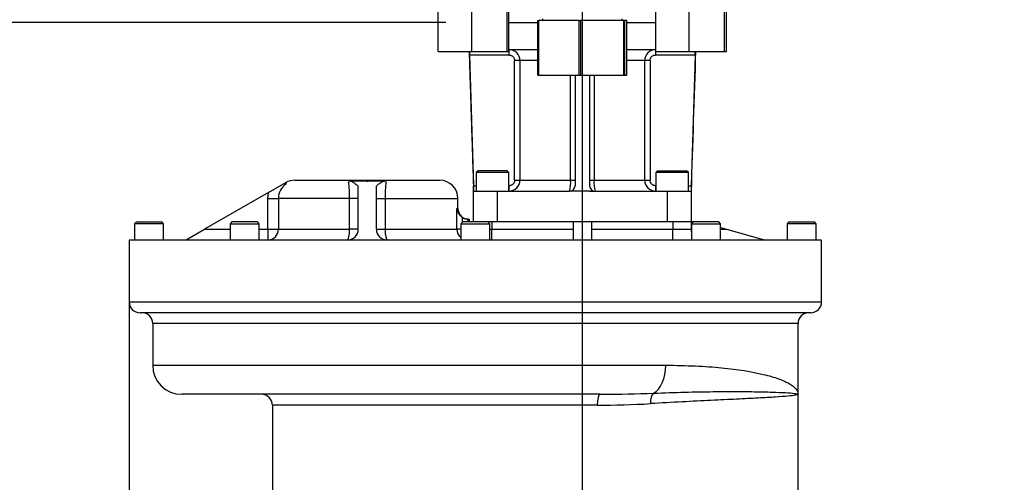
# Model space of a CAD drawing. Units: millimetres. Extents: x 0 to 594, y 0 to 420.
# Drawn here: x 72 to 139, y 181 to 213 of the extents above; entities that cross this region are included whole.
import ezdxf
from ezdxf import colors
from ezdxf.entities.mleader import LeaderData, LeaderLine
from ezdxf.enums import TextEntityAlignment as Align
from ezdxf.lldxf.tags import DXFTag
from ezdxf.math import Vec2, Vec3

# ---------------------------------------------------------------- set-up
doc = ezdxf.new("R2010")
doc.units = ezdxf.units.MM
for name, color, linetype in [('Default', 7, 'Continuous'), ('GB-IW10-SPURBOX_', 7, 'Continuous'), ('GB-IW10-SPURFLG_', 7, 'Continuous'), ('II0-55-ADPIMP4-S', 7, 'Continuous'), ('TSH-1', 7, 'Continuous')]:
    doc.layers.add(name, color=color, linetype=linetype)
doc.styles.add('SEACAD_Arial', font='arial.ttf')
tags = doc.linetypes.add('CENTER2', pattern=[28.575, 19.05, -3.175, 3.175, -3.175]).pattern_tags.tags
tags[10:11] = [DXFTag(74, 4), DXFTag(75, 0), DXFTag(340, '0'), DXFTag(46, 0.0), DXFTag(50, 0.0), DXFTag(44, 0.0), DXFTag(45, 0.0)]
tags[8:9] = [DXFTag(74, 4), DXFTag(75, 0), DXFTag(340, '0'), DXFTag(46, 0.0), DXFTag(50, 0.0), DXFTag(44, 0.0), DXFTag(45, 0.0)]
tags[6:7] = [DXFTag(74, 4), DXFTag(75, 0), DXFTag(340, '0'), DXFTag(46, 0.0), DXFTag(50, 0.0), DXFTag(44, 0.0), DXFTag(45, 0.0)]
tags[4:5] = [DXFTag(74, 4), DXFTag(75, 0), DXFTag(340, '0'), DXFTag(46, 0.0), DXFTag(50, 0.0), DXFTag(44, 0.0), DXFTag(45, 0.0)]
doc.dimstyles.new('ISO-InstDr', dxfattribs={"dimtxt": 3.2, "dimasz": 4.48, "dimexe": 1.6, "dimexo": 1.6, "dimgap": 0.8, "dimtad": 1, "dimdec": 0, "dimlfac": 8, "dimzin": 0, "dimdsep": 46, "dimtxsty": 'SEACAD_Arial', "dimblk1": '_SE_FILLED', "dimblk2": '_SE_FILLED', "dimsah": 1, "dimcen": 1.6, "dimadec": 0, "dimazin": 0, "dimtfac": 0.5, "dimtofl": 0, "dimtmove": 0, "dimatfit": 3, "dimfxl": 1, "dimtzin": 0, "dimarcsym": 0})

# ---------------------------------------------------------------- blocks, each defined once
blk = doc.blocks.new('SEANNOT_GROUP83')
at = {"layer": 'Default', "color": 7, "linetype": 'CENTER2'}
blk.add_line((110.328, 252.69), (110.328, 94.34), dxfattribs=at)
blk = doc.blocks.new('SE3')
at = {"layer": 'GB-IW10-SPURBOX_', "color": 7, "linetype": 'Continuous'}
for p, q in [((88.68, 201.301), (89.883, 201.988)), ((89.883, 201.988), (89.883, 201.893)), ((90.503, 202.153), (100.503, 202.153)), ((94.202, 202.04), (94.416, 202.099)), ((95.503, 202.099), (94.416, 202.099)), ((94.878, 198.778), (94.878, 201.677)), ((96.59, 202.099), (95.503, 202.099)), ((96.128, 198.778), (96.128, 201.695)), ((96.59, 202.099), (96.805, 202.04)), ((88.68, 201.301), (84.266, 198.778)), ((88.64, 200.903), (88.68, 201.301)), ((88.64, 198.778), (88.64, 200.903)), ((88.64, 200.903), (89.375, 200.903)), ((94.276, 200.903), (89.375, 200.903)), ((89.375, 200.903), (89.375, 198.778)), ((94.276, 198.778), (94.276, 200.903)), ((94.878, 200.903), (94.276, 200.903)), ((96.128, 200.903), (96.731, 200.903)), ((96.731, 200.903), (101.753, 200.903)), ((96.731, 200.903), (96.731, 198.778)), ((101.753, 200.215), (101.753, 200.903)), ((101.682, 198.778), (101.682, 200.215)), ((101.753, 200.215), (101.682, 200.215)), ((79.578, 199.278), (79.453, 199.153)), ((81.453, 199.153), (79.453, 199.153)), ((79.453, 199.153), (79.453, 198.028)), ((79.578, 199.278), (81.328, 199.278)), ((81.453, 199.153), (81.328, 199.278)), ((81.453, 198.028), (81.453, 199.153)), ((86.168, 199.278), (86.043, 199.153)), ((86.043, 199.153), (88.043, 199.153)), ((86.043, 199.153), (86.043, 198.028)), ((87.918, 199.278), (86.168, 199.278)), ((88.043, 199.153), (87.918, 199.278)), ((88.043, 198.028), (88.043, 199.153)), ((102.078, 199.278), (101.953, 199.153)), ((101.953, 199.153), (103.953, 199.153)), ((101.953, 199.153), (101.953, 198.028)), ((102.052, 199.595), (102.052, 199.252)), ((103.828, 199.278), (102.078, 199.278)), ((102.453, 199.278), (102.453, 199.466)), ((102.453, 199.466), (102.475, 199.465)), ((102.475, 199.465), (102.516, 199.465)), ((102.516, 199.465), (102.516, 199.278)), ((104.078, 199.278), (103.828, 199.278)), ((103.953, 199.153), (103.828, 199.278)), ((103.953, 198.028), (103.953, 199.153)), ((109.703, 199.278), (104.078, 199.278)), ((104.078, 199.278), (104.078, 198.778)), ((110.953, 199.278), (109.703, 199.278)), ((109.703, 199.278), (109.703, 198.028)), ((116.578, 199.278), (110.953, 199.278)), ((110.953, 199.278), (110.953, 198.028)), ((117.828, 199.278), (116.578, 199.278)), ((116.578, 199.278), (116.578, 198.778)), ((117.828, 199.278), (117.828, 198.778)), ((117.988, 199.278), (117.828, 199.278)), ((117.988, 199.278), (117.863, 199.153)), ((117.863, 199.153), (119.863, 199.153)), ((117.863, 199.153), (117.863, 198.028)), ((119.738, 199.278), (117.988, 199.278)), ((119.863, 199.153), (119.738, 199.278)), ((119.863, 198.028), (119.863, 199.153)), ((124.578, 199.278), (124.453, 199.153)), ((126.453, 199.153), (124.453, 199.153)), ((124.453, 199.153), (124.453, 198.028)), ((124.578, 199.278), (126.328, 199.278)), ((126.453, 199.153), (126.328, 199.278)), ((126.453, 198.028), (126.453, 199.153)), ((82.953, 198.028), (84.266, 198.778)), ((84.266, 198.778), (86.043, 198.778)), ((88.043, 198.778), (88.64, 198.778)), ((88.64, 198.778), (88.64, 198.028)), ((88.64, 198.778), (89.375, 198.778)), ((89.375, 198.778), (94.276, 198.778)), ((94.878, 198.778), (94.276, 198.778)), ((96.128, 198.778), (96.731, 198.778)), ((96.731, 198.778), (101.682, 198.778)), ((101.953, 198.778), (101.682, 198.778)), ((103.953, 198.778), (104.078, 198.778)), ((104.078, 198.778), (109.703, 198.778)), ((104.078, 198.028), (104.078, 198.778)), ((110.953, 198.778), (116.578, 198.778)), ((116.578, 198.778), (117.828, 198.778)), ((116.578, 198.028), (116.578, 198.778)), ((117.828, 198.778), (117.863, 198.778)), ((119.863, 198.895), (120.279, 198.778)), ((119.863, 198.778), (120.279, 198.778)), ((120.279, 198.778), (122.953, 198.028)), ((126.828, 198.028), (79.078, 198.028)), ((79.078, 198.028), (79.078, 193.778)), ((126.828, 193.778), (126.828, 198.028)), ((79.078, 193.778), (126.828, 193.778)), ((126.078, 193.028), (79.828, 193.028)), ((125.203, 192.278), (80.703, 192.278)), ((80.703, 192.278), (80.703, 189.403)), ((125.203, 187.403), (125.203, 192.278)), ((80.703, 189.403), (116.08, 189.403)), ((111.537, 187.403), (82.703, 187.403)), ((125.203, 173.903), (125.203, 187.403)), ((111.359, 186.653), (88.953, 186.653)), ((88.953, 186.653), (88.953, 173.278))]:
    blk.add_line(p, q, dxfattribs=at)
for centre, radius, start, end in [((90.604, 200.898), 1.229, 125.91084, 179.77377), ((90.503, 200.903), 1.25, 90, 119.72326), ((88.437, 201.094), 5.842, 358.12184, 9.32038), ((102.361, 201.108), 5.634, 170.4727, 182.08508), ((100.503, 200.903), 1.25, 0, 90), ((102.541, 200.307), 0.864, 186.11728, 235.58589), ((102.503, 200.215), 0.75, 180, 270), ((94.128, 198.778), 0.75, 270, 0), ((96.878, 198.778), 0.75, 180, 270), ((102.431, 198.778), 0.75, 179.98868, 229.72858), ((118.578, 198.778), 0.75, 180, 197.54828), ((79.828, 193.778), 0.75, 180, 270), ((126.078, 193.778), 0.75, 270, 0), ((79.953, 192.278), 0.75, 0, 90), ((125.953, 192.278), 0.75, 90, 180), ((82.703, 189.403), 2, 180, 270), ((88.203, 186.653), 0.75, 0, 90), ((111.546, 273.875), 86.472, 269.99393, 270.13197), ((111.546, 273.875), 86.472, 270.13197, 272.44017), ((111.352, 249.156), 62.504, 270.00701, 273.36578)]:
    blk.add_arc(centre, radius, start, end, dxfattribs=at)
for centre, major_axis, ratio, start_param, end_param in [((88.64, 198.778), (0, -0.75), 0.980518, 0, 1.570796), ((94.128, 198.778), (0, -0.75), 0.196429, 0, 1.570796), ((96.878, 198.778), (0, -0.75), 0.196429, 4.712389, 6.283185), ((114.9, 189.403), (0, -2), 0.589974, 0.280941, 1.570796), ((111.537, 186.653), (0, 0.75), 0.236203, 0, 1.570796), ((115.35, 186.761), (-0.042, 0.749), 0.437674, 0.251626, 1.546007)]:
    blk.add_ellipse(centre, major_axis=major_axis, ratio=ratio, start_param=start_param, end_param=end_param, dxfattribs=at)
for points, knots in [([(94.416, 202.099), (94.43, 202.08), (94.451, 202.063), (94.499, 202.028), (94.525, 202.011), (94.58, 201.977), (94.607, 201.96), (94.66, 201.926), (94.686, 201.909), (94.759, 201.858), (94.8, 201.823), (94.845, 201.77), (94.857, 201.751), (94.874, 201.714), (94.878, 201.696), (94.878, 201.677)], [0, 0, 0, 0, 0.125, 0.125, 0.25, 0.25, 0.375, 0.375, 0.5, 0.5, 0.75, 0.75, 0.875, 0.875, 1, 1, 1, 1]), ([(95.503, 202.099), (95.51, 202.099), (95.517, 202.099), (95.523, 202.098), (95.524, 202.098), (95.524, 202.098), (95.525, 202.098), (95.526, 202.098), (95.526, 202.098), (95.526, 202.098), (95.527, 202.098), (95.527, 202.098), (95.527, 202.098), (95.527, 202.098), (95.527, 202.098), (95.527, 202.097), (95.527, 202.097), (95.527, 202.097), (95.527, 202.097), (95.527, 202.097), (95.527, 202.097), (95.527, 202.097), (95.527, 202.097), (95.527, 202.097), (95.527, 202.097), (95.526, 202.097), (95.526, 202.097), (95.525, 202.097), (95.523, 202.096), (95.521, 202.096), (95.519, 202.096), (95.512, 202.095), (95.504, 202.095), (95.496, 202.095), (95.492, 202.095), (95.488, 202.096), (95.484, 202.096), (95.482, 202.096), (95.48, 202.096), (95.479, 202.096), (95.479, 202.097), (95.478, 202.097), (95.478, 202.097), (95.478, 202.097), (95.477, 202.097), (95.477, 202.097), (95.477, 202.097), (95.477, 202.097), (95.477, 202.097), (95.477, 202.097), (95.477, 202.097), (95.477, 202.097), (95.477, 202.097), (95.477, 202.097), (95.477, 202.097), (95.477, 202.098), (95.478, 202.098), (95.478, 202.098), (95.478, 202.098), (95.479, 202.098), (95.479, 202.098), (95.482, 202.098), (95.484, 202.099), (95.486, 202.099), (95.492, 202.099), (95.498, 202.099), (95.503, 202.099)], [0, 0, 0, 0, 0.182564, 0.182564, 0.182564, 0.207612, 0.207612, 0.207612, 0.220594, 0.220594, 0.220594, 0.22979, 0.22979, 0.22979, 0.235872, 0.235872, 0.235872, 0.242029, 0.242029, 0.242029, 0.247363, 0.247363, 0.247363, 0.256115, 0.256115, 0.256115, 0.273301, 0.273301, 0.273301, 0.33212, 0.33212, 0.33212, 0.550073, 0.550073, 0.550073, 0.657206, 0.657206, 0.657206, 0.711044, 0.711044, 0.711044, 0.721407, 0.721407, 0.721407, 0.731932, 0.731932, 0.731932, 0.737697, 0.737697, 0.737697, 0.743513, 0.743513, 0.743513, 0.748849, 0.748849, 0.748849, 0.758079, 0.758079, 0.758079, 0.776715, 0.776715, 0.776715, 0.842688, 0.842688, 0.842688, 1, 1, 1, 1]), ([(96.128, 201.695), (96.128, 201.731), (96.146, 201.766), (96.189, 201.819), (96.207, 201.836), (96.247, 201.87), (96.269, 201.887), (96.341, 201.936), (96.395, 201.969), (96.476, 202.017), (96.503, 202.033), (96.552, 202.065), (96.574, 202.082), (96.59, 202.099)], [0, 0, 0, 0, 0.25, 0.25, 0.375, 0.375, 0.5, 0.5, 0.75, 0.75, 0.875, 0.875, 1, 1, 1, 1]), ([(102.453, 199.466), (102.382, 199.468), (102.312, 199.48), (102.21, 199.513), (102.176, 199.526), (102.112, 199.557), (102.082, 199.575), (102.052, 199.595)], [0, 0, 0, 0, 0.5, 0.5, 0.75, 0.75, 1, 1, 1, 1]), ([(116.08, 189.403), (116.793, 189.403), (117.47, 189.387), (118.756, 189.327), (119.367, 189.284), (121.061, 189.119), (122.019, 188.966), (123.003, 188.732), (123.19, 188.683), (123.538, 188.582), (123.699, 188.53), (124.146, 188.369), (124.395, 188.257), (124.795, 188.024), (124.947, 187.903), (125.152, 187.656), (125.203, 187.529), (125.203, 187.403)], [0, 0, 0, 0, 0.125, 0.125, 0.25, 0.25, 0.5, 0.5, 0.5625, 0.5625, 0.625, 0.625, 0.75, 0.75, 0.875, 0.875, 1, 1, 1, 1]), ([(125.203, 187.403), (125.203, 187.398), (125.199, 187.393), (125.185, 187.382), (125.173, 187.377), (125.129, 187.361), (125.085, 187.351), (124.908, 187.32), (124.73, 187.299), (124.263, 187.256), (123.976, 187.234), (123.462, 187.2), (123.278, 187.189), (122.881, 187.165), (122.667, 187.153), (121.994, 187.117), (121.499, 187.092), (120.687, 187.052), (120.405, 187.038), (119.818, 187.009), (119.512, 186.995), (117.939, 186.918), (116.547, 186.851), (115.021, 186.761)], [0, 0, 0, 0, 0.03125, 0.03125, 0.0625, 0.0625, 0.125, 0.125, 0.25, 0.25, 0.375, 0.375, 0.4375, 0.4375, 0.5, 0.5, 0.625, 0.625, 0.6875, 0.6875, 0.75, 0.75, 1, 1, 1, 1]), ([(115.227, 187.481), (115.98, 187.513), (116.7, 187.536), (118.076, 187.57), (118.735, 187.581), (119.963, 187.594), (120.534, 187.595), (121.327, 187.593), (121.58, 187.591), (122.065, 187.586), (122.298, 187.582), (122.954, 187.571), (123.338, 187.56), (124.005, 187.535), (124.288, 187.521), (124.744, 187.49), (124.915, 187.473), (125.088, 187.447), (125.131, 187.439), (125.189, 187.421), (125.203, 187.412), (125.203, 187.403)], [0, 0, 0, 0, 0.125, 0.125, 0.25, 0.25, 0.375, 0.375, 0.4375, 0.4375, 0.5, 0.5, 0.625, 0.625, 0.75, 0.75, 0.875, 0.875, 0.9375, 0.9375, 1, 1, 1, 1])]:
    blk.add_open_spline(points, degree=3, knots=knots, dxfattribs=at)
at = {"layer": 'GB-IW10-SPURFLG_', "color": 7, "linetype": 'Continuous'}
for p, q in [((105.264, 213.028), (107.252, 213.028)), ((113.405, 213.028), (115.393, 213.028)), ((102.543, 210.778), (102.817, 201.778)), ((105.278, 210.778), (102.543, 210.778)), ((105.252, 211.153), (107.252, 211.153)), ((105.278, 210.778), (105.278, 211.153)), ((113.405, 211.153), (115.408, 211.153)), ((115.378, 211.153), (115.378, 210.778)), ((118.113, 210.778), (115.378, 210.778)), ((118.113, 210.778), (117.84, 201.778)), ((105.659, 202.153), (105.659, 210.403)), ((106.028, 210.403), (105.659, 210.403)), ((106.028, 210.403), (106.028, 202.153)), ((107.252, 210.403), (106.028, 210.403)), ((114.628, 210.403), (113.405, 210.403)), ((114.628, 202.153), (114.628, 210.403)), ((114.997, 210.403), (114.628, 210.403)), ((114.997, 210.403), (114.997, 202.153)), ((109.522, 202.153), (109.522, 209.403)), ((109.828, 209.403), (109.828, 201.778)), ((110.828, 209.403), (110.828, 201.778)), ((111.134, 209.403), (111.134, 202.153)), ((103.141, 202.809), (103.016, 202.684)), ((105.266, 202.684), (103.016, 202.684)), ((103.016, 202.684), (103.016, 201.403)), ((105.141, 202.809), (103.141, 202.809)), ((105.266, 202.684), (105.141, 202.809)), ((105.266, 201.403), (105.266, 202.684)), ((115.515, 202.809), (115.39, 202.684)), ((117.64, 202.684), (115.39, 202.684)), ((115.39, 202.684), (115.39, 201.403)), ((115.515, 202.809), (117.515, 202.809)), ((117.64, 202.684), (117.515, 202.809)), ((117.64, 201.403), (117.64, 202.684)), ((102.817, 201.778), (103.016, 201.778)), ((105.266, 201.778), (105.278, 201.778)), ((105.278, 201.403), (105.278, 201.778)), ((105.659, 202.153), (106.028, 202.153)), ((106.028, 202.153), (109.522, 202.153)), ((109.522, 202.153), (109.828, 202.153)), ((110.828, 202.153), (111.134, 202.153)), ((111.134, 202.153), (114.628, 202.153)), ((114.628, 202.153), (114.997, 202.153)), ((115.378, 201.778), (115.39, 201.778)), ((115.378, 201.778), (115.378, 201.403)), ((117.64, 201.778), (117.84, 201.778)), ((102.828, 199.278), (102.828, 201.403)), ((102.828, 201.403), (104.453, 201.403)), ((104.453, 201.403), (109.453, 201.403)), ((104.453, 201.403), (104.453, 199.278)), ((109.828, 201.403), (109.453, 201.403)), ((110.828, 201.403), (109.828, 201.403)), ((110.828, 201.403), (111.203, 201.403)), ((111.203, 201.403), (116.203, 201.403)), ((116.203, 199.278), (116.203, 201.403)), ((116.203, 201.403), (117.828, 201.403)), ((117.828, 201.403), (117.828, 199.278))]:
    blk.add_line(p, q, dxfattribs=at)
for centre, radius, start, end in [((106.19, 210.92), 3.649, 178.27865, 182.23579), ((105.278, 210.403), 0.75, 359.9711, 90.00007), ((115.378, 210.403), 0.75, 90.00235, 180.02648), ((4523.596, 65.081), 4407.876, 178.102306, 178.22774), ((114.466, 210.92), 3.65, 357.76435, 1.73387), ((105.278, 202.153), 0.75, 270.00235, 0.02648), ((107.437, 201.967), 2.093, 344.37303, 5.10218), ((109.453, 201.778), 0.375, 270, 0), ((111.203, 201.778), 0.375, 180, 270), ((113.507, 201.993), 2.378, 176.15038, 194.37441), ((115.378, 202.153), 0.75, 179.9711, 270.00007)]:
    blk.add_arc(centre, radius, start, end, dxfattribs=at)
for points, knots in [([(102.52, 211.028), (102.532, 210.656), (102.554, 209.963), (102.592, 208.785), (102.631, 207.557), (102.672, 206.291), (102.711, 205.054), (102.747, 203.928), (102.776, 203.021), (102.798, 202.345), (102.813, 201.892), (102.823, 201.578), (102.827, 201.453), (102.828, 201.403)], [0.011773, 0.011773, 0.011773, 0.011773, 0.1185069, 0.2394501, 0.3652682, 0.4967055, 0.6263508, 0.7443562, 0.8410421, 0.9046138, 0.9509625, 0.9830303, 1, 1, 1, 1]), ([(105.278, 210.778), (105.303, 210.778), (105.328, 210.776), (105.376, 210.766), (105.4, 210.759), (105.446, 210.74), (105.468, 210.729), (105.509, 210.702), (105.529, 210.686), (105.564, 210.652), (105.58, 210.633), (105.608, 210.592), (105.62, 210.57), (105.649, 210.502), (105.659, 210.453), (105.659, 210.403)], [0, 0, 0, 0, 0.125, 0.125, 0.25, 0.25, 0.375, 0.375, 0.5, 0.5, 0.625, 0.625, 0.75, 0.75, 1, 1, 1, 1]), ([(114.997, 210.403), (114.997, 210.428), (114.999, 210.452), (115.009, 210.501), (115.017, 210.525), (115.036, 210.57), (115.048, 210.592), (115.076, 210.633), (115.092, 210.652), (115.145, 210.703), (115.187, 210.731), (115.256, 210.759), (115.28, 210.766), (115.328, 210.776), (115.353, 210.778), (115.378, 210.778)], [0, 0, 0, 0, 0.125, 0.125, 0.25, 0.25, 0.375, 0.375, 0.5, 0.5, 0.75, 0.75, 0.875, 0.875, 1, 1, 1, 1]), ([(102.828, 201.403), (102.828, 201.403), (102.828, 201.405), (102.828, 201.415), (102.828, 201.422), (102.827, 201.441), (102.827, 201.452), (102.826, 201.48), (102.825, 201.495), (102.824, 201.53), (102.824, 201.549), (102.823, 201.59), (102.822, 201.612), (102.82, 201.679), (102.818, 201.728), (102.817, 201.778)], [0, 0, 0, 0, 0.125, 0.125, 0.25, 0.25, 0.375, 0.375, 0.5, 0.5, 0.625, 0.625, 0.75, 0.75, 1, 1, 1, 1]), ([(105.659, 202.153), (105.659, 202.128), (105.657, 202.103), (105.647, 202.055), (105.64, 202.031), (105.62, 201.986), (105.609, 201.964), (105.581, 201.923), (105.564, 201.904), (105.512, 201.852), (105.469, 201.825), (105.401, 201.797), (105.377, 201.79), (105.328, 201.78), (105.303, 201.778), (105.278, 201.778)], [0, 0, 0, 0, 0.125, 0.125, 0.25, 0.25, 0.375, 0.375, 0.5, 0.5, 0.75, 0.75, 0.875, 0.875, 1, 1, 1, 1]), ([(115.378, 201.778), (115.353, 201.778), (115.328, 201.78), (115.28, 201.79), (115.256, 201.797), (115.21, 201.815), (115.188, 201.827), (115.147, 201.854), (115.127, 201.869), (115.092, 201.904), (115.076, 201.923), (115.048, 201.964), (115.036, 201.986), (115.007, 202.053), (114.997, 202.103), (114.997, 202.153)], [0, 0, 0, 0, 0.125, 0.125, 0.25, 0.25, 0.375, 0.375, 0.5, 0.5, 0.625, 0.625, 0.75, 0.75, 1, 1, 1, 1]), ([(117.84, 201.778), (117.839, 201.753), (117.838, 201.729), (117.837, 201.681), (117.836, 201.657), (117.835, 201.612), (117.834, 201.59), (117.833, 201.549), (117.832, 201.53), (117.831, 201.496), (117.83, 201.48), (117.83, 201.453), (117.829, 201.441), (117.828, 201.413), (117.828, 201.403), (117.828, 201.403)], [0, 0, 0, 0, 0.125, 0.125, 0.25, 0.25, 0.375, 0.375, 0.5, 0.5, 0.625, 0.625, 0.75, 0.75, 1, 1, 1, 1])]:
    blk.add_open_spline(points, degree=3, knots=knots, dxfattribs=at)
at = {"layer": 'II0-55-ADPIMP4-S', "color": 7, "linetype": 'Continuous'}
for p, q in [((100.391, 211.028), (100.391, 214.778)), ((102.698, 211.028), (102.698, 214.778)), ((105.135, 211.028), (105.135, 214.778)), ((105.266, 211.028), (105.266, 214.778)), ((115.391, 211.028), (115.391, 214.778)), ((117.698, 211.028), (117.698, 214.778)), ((120.135, 211.028), (120.135, 214.778)), ((120.266, 211.028), (120.266, 214.778)), ((107.578, 213.278), (107.578, 213.153)), ((113.078, 213.153), (113.078, 213.278)), ((107.252, 213.153), (107.295, 213.153)), ((107.252, 209.403), (107.252, 213.153)), ((110.118, 213.153), (107.295, 213.153)), ((107.295, 213.153), (107.295, 209.403)), ((110.118, 213.153), (110.211, 213.153)), ((110.118, 209.403), (110.118, 213.153)), ((113.195, 213.153), (110.211, 213.153)), ((110.211, 213.153), (110.211, 209.403)), ((113.195, 213.153), (113.245, 213.153)), ((113.195, 209.403), (113.195, 213.153)), ((113.405, 213.153), (113.245, 213.153)), ((113.245, 213.153), (113.245, 209.403)), ((113.405, 209.403), (113.405, 213.153)), ((100.391, 211.028), (102.698, 211.028)), ((102.698, 211.028), (105.135, 211.028)), ((105.135, 211.028), (105.266, 211.028)), ((115.391, 211.028), (117.698, 211.028)), ((117.698, 211.028), (120.135, 211.028)), ((120.135, 211.028), (120.266, 211.028)), ((107.252, 209.403), (107.295, 209.403)), ((107.295, 209.403), (110.118, 209.403)), ((110.118, 209.403), (110.211, 209.403)), ((110.211, 209.403), (113.195, 209.403)), ((113.195, 209.403), (113.245, 209.403)), ((113.245, 209.403), (113.405, 209.403))]:
    blk.add_line(p, q, dxfattribs=at)
blk = doc.blocks.new('DMBLK95')
at = {"layer": 'Default', "linetype": 'Continuous'}
for points in [[(83.558, 61.099), (83.558, 62.592), (79.078, 61.846)], [(148.711, 61.099), (153.191, 61.846), (148.711, 62.592)]]:
    blk.add_hatch(color=7, dxfattribs=at).paths.add_polyline_path(points)
at = {"layer": 'Default', "color": 7, "linetype": 'Continuous'}
for p, q in [((79.078, 194.303), (79.078, 60.246)), ((153.191, 126.09), (153.191, 60.246)), ((153.191, 61.846), (79.078, 61.846))]:
    blk.add_line(p, q, dxfattribs=at)
at = {"layer": 'Default', "color": 7, "linetype": 'Continuous', "style": 'SEACAD_Arial'}
for s, p in [('593', (109.7, 69.686)), ('(', (106.639, 65.846)), ('23.34"', (109.7, 65.846)), (')', (124.169, 65.846))]:
    blk.add_text(s, height=3.2, dxfattribs=at).set_placement(p, align=Align.TOP_LEFT)
blk = doc.blocks.new('_SE_FILLED')
at = {"color": 0}
blk.add_line((0, 0), (-1, 0), dxfattribs=at)
blk.add_solid([(0, 0), (-1, -0.1665), (-1, 0.1665), (0, 0)], dxfattribs=at)
blk = doc.blocks.new('DMBLK102')
at = {"layer": 'Default', "linetype": 'Continuous'}
for points in [[(54.486, 208.548), (55.979, 208.548), (55.233, 213.028)], [(54.486, 138.57), (55.233, 134.09), (55.979, 138.57)]]:
    blk.add_hatch(color=7, dxfattribs=at).paths.add_polyline_path(points)
at = {"layer": 'Default', "color": 7, "linetype": 'Continuous'}
for p, q in [((100.916, 213.028), (53.633, 213.028)), ((55.233, 134.09), (55.233, 213.028)), ((145.191, 134.09), (53.633, 134.09))]:
    blk.add_line(p, q, dxfattribs=at)
at = {"layer": 'Default', "color": 7, "linetype": 'Continuous', "style": 'SEACAD_Arial'}
for s, p in [(')', (51.233, 181.594)), ('24.86"', (51.233, 167.124)), ('632', (47.393, 167.124)), ('(', (51.233, 164.064))]:
    blk.add_text(s, height=3.2, rotation=90, dxfattribs=at).set_placement(p, align=Align.TOP_LEFT)

msp = doc.modelspace()

# ---------------------------------------------------------------- block references
at = {"layer": 'Default'}
msp.add_blockref('SEANNOT_GROUP83', (0, 0), dxfattribs=at)
at = {"layer": 'TSH-1'}
msp.add_blockref('SE3', (0, 0), dxfattribs=at)

# ---------------------------------------------------------------- dimensions: what is measured, and where the dimension line sits
at = {"layer": 'Default', "color": 7, "linetype": 'Continuous'}
dim = msp.add_linear_dim(base=(55.233, 213.028), p1=(153.191, 134.09), p2=(102.516, 213.028), angle=90, text='\\A1;<>', dimstyle='ISO-InstDr', override={"dimpost": '\\X'}, dxfattribs=at)
dim.commit()
dim.dimension.update_dxf_attribs({"geometry": 'DMBLK102', "text_midpoint": (55.233, 173.559), "dimtype": 160})
dim = msp.add_linear_dim(base=(79.078, 61.846), p1=(153.191, 134.09), p2=(79.078, 195.903), text='\\A1;<>', dimstyle='ISO-InstDr', override={"dimpost": '\\X'}, dxfattribs=at)
dim.commit()
dim.dimension.update_dxf_attribs({"geometry": 'DMBLK95', "text_midpoint": (116.134, 61.846), "dimtype": 160})

# ---------------------------------------------------------------- leaders
ml = msp.add_multileader_mtext('Standard', dxfattribs=at)
ml.set_content('{\\pxsm0.9;\\fArial|b0||i0||c0|p34;\\W1.;MOTOR\\P}', color=256)
ml.set_leader_properties()
ml.build(insert=Vec2(0, 0))
ml.multileader.update_dxf_attribs({"dogleg_length": 9.6, "arrow_head_size": 4.48})
ctx = ml.context
ctx.base_point, ctx.char_height, ctx.arrow_head_size, ctx.landing_gap_size = Vec3(28.868, 215.06), 3.2, 4.48, 1.12
notes = []
notes.append((ctx, [(0, (1, 1, 0), (57.821, 214.66), (-1, 0), 9.6, [(0, [(78.621, 221.34)], 0, [])])]))
ctx.mtext.insert = Vec3(30.868, 216.287)
for ctx, leaders in notes:
    for number, flags, end, landing, length, lines in leaders:
        leader = LeaderData()
        leader.index, (leader.has_last_leader_line, leader.has_dogleg_vector, leader.attachment_direction) = number, flags
        leader.last_leader_point, leader.dogleg_vector, leader.dogleg_length = Vec3(end), Vec3(landing), length
        for number, points, colour, breaks in lines:
            line = LeaderLine()
            line.index, line.vertices, line.color, line.breaks = number, Vec3.list(points), colors.encode_raw_color(colour), breaks
            leader.lines.append(line)
        ctx.leaders.append(leader)

doc.saveas('drawing.dxf')
